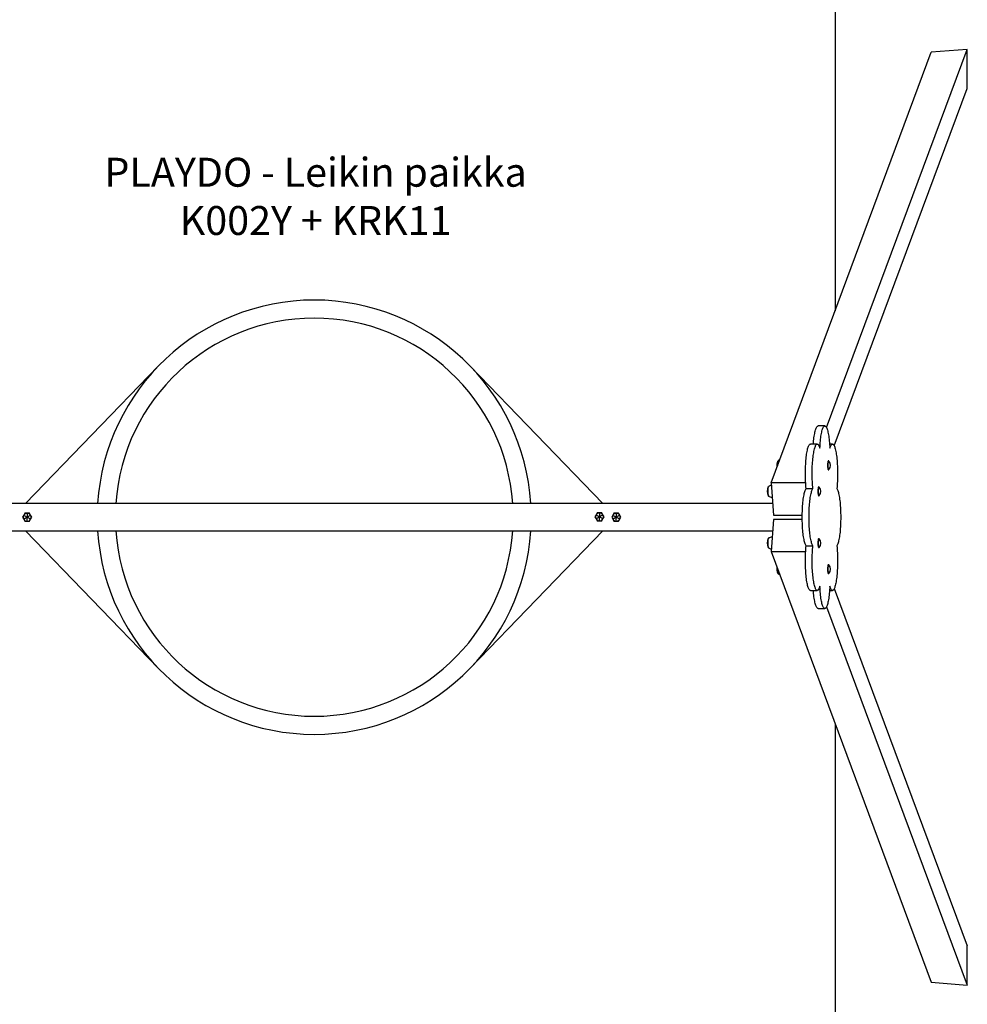
# Model space of a CAD drawing. Units: millimetres. Extents: x 10592 to 14574, y 9952 to 18149.
# Drawn here: x 11954 to 14574, y 12546 to 15267 of the extents above; entities that cross this region are included whole.
import ezdxf
from ezdxf.enums import TextEntityAlignment as Align

# ---------------------------------------------------------------- set-up
doc = ezdxf.new("R2010")
doc.units = ezdxf.units.MM
doc.layers.add('Default', color=7, linetype='Continuous')
doc.styles.add('SEACAD_Solid_Edge_ANSI', font='seans.ttf')
doc.dimstyles.new('ANSI_(mm)', dxfattribs={"dimtxt": 95.25, "dimasz": 95.25, "dimexe": 47.625, "dimexo": 47.625, "dimgap": 23.8125, "dimtad": 0, "dimtih": 1, "dimtoh": 1, "dimdsep": 46, "dimtxsty": 'SEACAD_Solid_Edge_ANSI', "dimblk1": '_SE_FILLED', "dimblk2": '_SE_FILLED', "dimsah": 1, "dimcen": 47.625, "dimadec": 0, "dimazin": 0, "dimtfac": 0.8, "dimtofl": 0, "dimtmove": 0, "dimatfit": 3, "dimfxl": 1, "dimtolj": 1, "dimarcsym": 0})

# ---------------------------------------------------------------- blocks, each defined once
blk = doc.blocks.new('DMBLK1')
at = {"layer": 'Default', "linetype": 'Continuous'}
for points in [[(10724.1, 17737.2), (10755.9, 17737.2), (10740, 17832.5)], [(10724.1, 10047.7), (10740, 9952.5), (10755.9, 10047.7)]]:
    blk.add_hatch(color=7, dxfattribs=at).paths.add_polyline_path(points)
at = {"layer": 'Default', "color": 7, "linetype": 'Continuous'}
for p, q in [((11280.7, 17832.5), (10692.4, 17832.5)), ((10740, 17832.5), (10740, 13973.4)), ((10740, 13811.5), (10740, 9952.5)), ((12720.7, 9952.5), (10692.4, 9952.5))]:
    blk.add_line(p, q, dxfattribs=at)
at = {"layer": 'Default', "color": 7, "linetype": 'Continuous', "style": 'SEACAD_Solid_Edge_ANSI'}
blk.add_text('7880', height=95.25, dxfattribs=at).set_placement((10591.6, 13940.1), align=Align.TOP_LEFT)
blk = doc.blocks.new('_SE_FILLED')
at = {"color": 0}
blk.add_line((0, 0), (-1, 0), dxfattribs=at)
blk.add_solid([(0, 0), (-1, -0.1665), (-1, 0.1665), (0, 0)], dxfattribs=at)
blk = doc.blocks.new('SE5')
at = {"layer": 'Default', "color": 7, "linetype": 'Continuous'}
for p, q in [((2880, 7880), (2880, 4510.6)), ((2880, 3369.5), (2880, 0))]:
    blk.add_line(p, q, dxfattribs=at)
blk = doc.blocks.new('SE4')
at = {"layer": 'Default', "color": 7}
blk.add_blockref('SE5', (0, 0), dxfattribs=at)
blk = doc.blocks.new('SE13')
at = {"layer": 'Default', "color": 7, "linetype": 'Continuous'}
for p, q in [((14184.6, 14140.2), (14573.8, 15185.3)), ((14573.8, 15185.3), (14474.2, 15177.2)), ((14573.8, 15077.1), (14573.8, 15185.3)), ((14031.1, 13987.2), (14474.2, 15177.2)), ((14205.9, 14089.4), (14573.8, 15077.1)), ((11970.1, 13930.5), (12337.1, 14309.7)), ((13566.5, 13930.5), (13199.4, 14309.7)), ((14151.1, 14120.3), (14151.8, 14124)), ((14151.8, 14124), (14152.5, 14127.5)), ((14152.5, 14127.5), (14153.3, 14130.6)), ((14153.3, 14130.6), (14154.1, 14133.5)), ((14154.1, 14133.5), (14154.9, 14136.1)), ((14154.9, 14136.1), (14155.8, 14138.3)), ((14155.8, 14138.3), (14156.6, 14140.2)), ((14156.6, 14140.2), (14157.5, 14141.8)), ((14157.5, 14141.8), (14158.4, 14143)), ((14158.4, 14143), (14159.4, 14143.9)), ((14159.4, 14143.9), (14160.3, 14144.5)), ((14160.3, 14144.5), (14161.2, 14144.6)), ((14179.9, 14144.6), (14161.2, 14144.6)), ((14169.9, 14120.3), (14170.5, 14124)), ((14170.5, 14124), (14171.3, 14127.5)), ((14171.3, 14127.5), (14172, 14130.6)), ((14172, 14130.6), (14172.8, 14133.5)), ((14172.8, 14133.5), (14173.6, 14136.1)), ((14173.6, 14136.1), (14174.5, 14138.3)), ((14174.5, 14138.3), (14175.4, 14140.2)), ((14175.4, 14140.2), (14176.2, 14141.8)), ((14176.2, 14141.8), (14177.2, 14143)), ((14177.2, 14143), (14178.1, 14143.9)), ((14178.1, 14143.9), (14179, 14144.5)), ((14179, 14144.5), (14179.9, 14144.6)), ((14179.9, 14144.6), (14180.9, 14144.5)), ((14180.9, 14144.5), (14181.8, 14143.9)), ((14181.8, 14143.9), (14182.7, 14143)), ((14182.7, 14143), (14183.6, 14141.8)), ((14183.6, 14141.8), (14184.5, 14140.2)), ((14184.5, 14140.2), (14185.4, 14138.3)), ((14185.4, 14138.3), (14186.3, 14136.1)), ((14186.3, 14136.1), (14187.1, 14133.5)), ((14187.1, 14133.5), (14187.9, 14130.6)), ((14187.9, 14130.6), (14188.6, 14127.5)), ((14188.6, 14127.5), (14189.4, 14124)), ((14189.4, 14124), (14190, 14120.3)), ((14137.6, 14093.2), (14138.5, 14094)), ((14138.5, 14094), (14139.5, 14094.5)), ((14139.5, 14094.5), (14140.3, 14094.7)), ((14159, 14094.7), (14140.3, 14094.7)), ((14148.2, 14094.7), (14148.5, 14098.4)), ((14148.5, 14098.4), (14148.9, 14103.2)), ((14148.9, 14103.2), (14149.4, 14107.8)), ((14149.4, 14107.8), (14149.9, 14112.2)), ((14149.9, 14112.2), (14150.5, 14116.4)), ((14150.5, 14116.4), (14151.1, 14120.3)), ((14156.3, 14093.2), (14157.2, 14094)), ((14157.2, 14094), (14158.2, 14094.5)), ((14158.2, 14094.5), (14159.1, 14094.7)), ((14159.1, 14094.7), (14160, 14094.4)), ((14160, 14094.4), (14161, 14093.9)), ((14161, 14093.9), (14161.9, 14092.9)), ((14166.8, 14093.4), (14167.2, 14098.4)), ((14167.2, 14098.4), (14167.6, 14103.2)), ((14167.6, 14103.2), (14168.1, 14107.8)), ((14168.1, 14107.8), (14168.6, 14112.2)), ((14168.6, 14112.2), (14169.2, 14116.4)), ((14169.2, 14116.4), (14169.9, 14120.3)), ((14190, 14120.3), (14190.7, 14116.4)), ((14190.7, 14116.4), (14191.3, 14112.2)), ((14191.3, 14112.2), (14191.8, 14107.8)), ((14191.8, 14107.8), (14192.3, 14103.2)), ((14192.3, 14103.2), (14192.7, 14098.4)), ((14192.7, 14098.4), (14193.1, 14093.4)), ((14200.9, 14094.7), (14193, 14094.7)), ((14198, 14092.9), (14198.9, 14093.9)), ((14198.9, 14093.9), (14199.9, 14094.4)), ((14199.9, 14094.4), (14200.8, 14094.7)), ((14200.8, 14094.7), (14201.7, 14094.5)), ((14201.7, 14094.5), (14202.7, 14094)), ((14202.7, 14094), (14203.6, 14093.2)), ((14129, 14062.7), (14129.6, 14066.8)), ((14129.6, 14066.8), (14130.3, 14070.8)), ((14130.3, 14070.8), (14131, 14074.5)), ((14131, 14074.5), (14131.7, 14077.9)), ((14131.7, 14077.9), (14132.4, 14081)), ((14132.4, 14081), (14133.2, 14083.8)), ((14133.2, 14083.8), (14134.1, 14086.4)), ((14134.1, 14086.4), (14134.9, 14088.6)), ((14134.9, 14088.6), (14135.8, 14090.4)), ((14135.8, 14090.4), (14136.7, 14092)), ((14136.7, 14092), (14137.6, 14093.2)), ((14147.7, 14062.7), (14148.3, 14066.8)), ((14148.3, 14066.8), (14149, 14070.8)), ((14149, 14070.8), (14149.7, 14074.5)), ((14149.7, 14074.5), (14150.4, 14077.9)), ((14150.4, 14077.9), (14151.1, 14081)), ((14151.1, 14081), (14151.9, 14083.8)), ((14151.9, 14083.8), (14152.8, 14086.4)), ((14152.8, 14086.4), (14153.6, 14088.6)), ((14153.6, 14088.6), (14154.5, 14090.4)), ((14154.5, 14090.4), (14155.4, 14092)), ((14155.4, 14092), (14156.3, 14093.2)), ((14161.9, 14092.9), (14162.8, 14091.7)), ((14162.8, 14091.7), (14163.7, 14090)), ((14163.7, 14090), (14164.6, 14088.1)), ((14164.6, 14088.1), (14165.4, 14085.8)), ((14165.4, 14085.8), (14166.2, 14083.2)), ((14166.2, 14083.2), (14166.5, 14088.4)), ((14166.5, 14088.4), (14166.8, 14093.4)), ((14193.1, 14093.4), (14193.4, 14088.4)), ((14193.4, 14088.4), (14193.7, 14083.2)), ((14193.7, 14083.2), (14194.5, 14085.8)), ((14194.5, 14085.8), (14195.3, 14088.1)), ((14195.3, 14088.1), (14196.2, 14090)), ((14196.2, 14090), (14197.1, 14091.7)), ((14197.1, 14091.7), (14198, 14092.9)), ((14203.6, 14093.2), (14204.5, 14092)), ((14204.5, 14092), (14205.4, 14090.4)), ((14205.4, 14090.4), (14206.3, 14088.6)), ((14206.3, 14088.6), (14207.1, 14086.4)), ((14207.1, 14086.4), (14207.9, 14083.8)), ((14207.9, 14083.8), (14208.7, 14081)), ((14208.7, 14081), (14209.5, 14077.9)), ((14209.5, 14077.9), (14210.2, 14074.5)), ((14210.2, 14074.5), (14210.9, 14070.8)), ((14210.9, 14070.8), (14211.5, 14066.8)), ((14211.5, 14066.8), (14212.1, 14062.7)), ((14048.9, 14039.3), (14048.8, 14037.2)), ((14049, 14041.4), (14048.9, 14039.3)), ((14048.9, 14038.9), (14049, 14040.9)), ((14049.2, 14043.3), (14049, 14041.4)), ((14049, 14040.9), (14049.2, 14042.8)), ((14049.5, 14044.9), (14049.2, 14043.3)), ((14049.2, 14042.8), (14049.4, 14044.5)), ((14049.4, 14044.5), (14049.7, 14046)), ((14049.7, 14046.4), (14049.5, 14044.9)), ((14050.1, 14047.5), (14049.7, 14046.4)), ((14049.7, 14046), (14050, 14047.2)), ((14050, 14047.2), (14050.4, 14048.1)), ((14050.4, 14048.4), (14050.1, 14047.5)), ((14050.8, 14048.9), (14050.4, 14048.4)), ((14050.4, 14048.1), (14050.7, 14048.6)), ((14050.7, 14048.6), (14050.9, 14048.7)), ((14126.9, 14039), (14127.2, 14044)), ((14127.2, 14044), (14127.6, 14049)), ((14127.6, 14049), (14128, 14053.7)), ((14128, 14053.7), (14128.5, 14058.3)), ((14128.5, 14058.3), (14129, 14062.7)), ((14145.6, 14039), (14145.9, 14044)), ((14145.9, 14044), (14146.3, 14049)), ((14146.3, 14049), (14146.7, 14053.7)), ((14146.7, 14053.7), (14147.2, 14058.3)), ((14147.2, 14058.3), (14147.7, 14062.7)), ((14187.6, 14040.6), (14187.5, 14038.6)), ((14187.7, 14042.4), (14187.6, 14040.6)), ((14188, 14044.1), (14187.7, 14042.4)), ((14188.2, 14045.5), (14188, 14044.1)), ((14188.6, 14046.6), (14188.2, 14045.5)), ((14188.6, 14040.6), (14188.4, 14038.6)), ((14188.9, 14047.3), (14188.6, 14046.6)), ((14188.7, 14042.4), (14188.6, 14040.6)), ((14189, 14044.1), (14188.7, 14042.4)), ((14189.2, 14047.7), (14188.9, 14047.3)), ((14189.2, 14045.5), (14189, 14044.1)), ((14189.5, 14047.8), (14189.2, 14047.7)), ((14189.5, 14046.6), (14189.2, 14045.5)), ((14190.5, 14047.8), (14189.5, 14047.8)), ((14189.9, 14047.3), (14189.5, 14046.6)), ((14190.2, 14047.7), (14189.9, 14047.3)), ((14190.6, 14047.8), (14190.2, 14047.7)), ((14190.8, 14047.6), (14190.6, 14047.8)), ((14212.1, 14062.7), (14212.7, 14058.3)), ((14212.7, 14058.3), (14213.2, 14053.7)), ((14213.2, 14053.7), (14213.6, 14049)), ((14213.6, 14049), (14214, 14044)), ((14214, 14044), (14214.3, 14039)), ((14048.8, 14037.2), (14048.8, 14035)), ((14048.8, 14035), (14048.8, 14034.8)), ((14048.9, 14036.8), (14048.9, 14038.9)), ((14048.9, 14034.9), (14048.9, 14036.8)), ((14126.1, 14017.9), (14126.2, 14023.3)), ((14126.1, 14012.5), (14126.1, 14017.9)), ((14126.2, 14007.1), (14126.1, 14012.5)), ((14126.2, 14023.3), (14126.4, 14028.6)), ((14126.4, 14028.6), (14126.6, 14033.8)), ((14126.6, 14033.8), (14126.9, 14039)), ((14144.8, 14012.5), (14144.9, 14017.9)), ((14144.9, 14007.1), (14144.8, 14012.5)), ((14144.9, 14023.3), (14145.1, 14028.6)), ((14144.9, 14017.9), (14144.9, 14023.3)), ((14145.1, 14028.6), (14145.3, 14033.8)), ((14145.3, 14033.8), (14145.6, 14039)), ((14187.5, 14038.6), (14187.4, 14036.6)), ((14187.4, 14036.6), (14187.4, 14034.5)), ((14187.4, 14034.5), (14187.5, 14032.4)), ((14187.5, 14032.4), (14187.6, 14030.5)), ((14187.6, 14030.5), (14187.8, 14028.7)), ((14187.8, 14028.7), (14188, 14027.1)), ((14188, 14027.1), (14188.3, 14025.8)), ((14188.3, 14025.8), (14188.6, 14024.8)), ((14188.4, 14038.6), (14188.4, 14036.6)), ((14188.4, 14036.6), (14188.4, 14034.5)), ((14188.4, 14034.5), (14188.5, 14032.4)), ((14188.5, 14032.4), (14188.6, 14030.5)), ((14188.6, 14030.5), (14188.8, 14028.7)), ((14188.6, 14024.8), (14189, 14024.1)), ((14188.8, 14028.7), (14189, 14027.1)), ((14189, 14027.1), (14189.3, 14025.8)), ((14189, 14024.1), (14189.3, 14023.8)), ((14189.3, 14025.8), (14189.6, 14024.8)), ((14189.3, 14023.8), (14189.5, 14023.8)), ((14189.5, 14023.8), (14190.5, 14023.8)), ((14189.6, 14024.8), (14190, 14024.1)), ((14190, 14024.1), (14190.3, 14023.8)), ((14190.3, 14023.8), (14190.7, 14023.9)), ((14190.7, 14023.9), (14190.8, 14024)), ((14214.3, 14039), (14214.6, 14033.8)), ((14214.6, 14033.8), (14214.8, 14028.6)), ((14214.8, 14028.6), (14214.9, 14023.3)), ((14214.9, 14023.3), (14215, 14017.9)), ((14215, 14017.9), (14215.1, 14012.5)), ((14215.1, 14012.5), (14215, 14007.1)), ((14126.9, 13987.2), (14031.1, 13987.2)), ((14031.1, 13987.2), (14038.3, 13898.4)), ((14126.3, 14001.8), (14126.2, 14007.1)), ((14126.4, 13996.5), (14126.3, 14001.8)), ((14126.6, 13991.2), (14126.4, 13996.5)), ((14126.9, 13986.1), (14126.6, 13991.2)), ((14127.3, 13981.1), (14126.9, 13986.1)), ((14145, 14001.8), (14144.9, 14007.1)), ((14145.1, 13996.5), (14145, 14001.8)), ((14145.4, 13991.2), (14145.1, 13996.5)), ((14145.6, 13986.1), (14145.4, 13991.2)), ((14146, 13981.1), (14145.6, 13986.1)), ((14214.3, 13986.1), (14213.9, 13981.1)), ((14214.5, 13991.2), (14214.3, 13986.1)), ((14214.8, 13996.5), (14214.5, 13991.2)), ((14214.9, 14001.8), (14214.8, 13996.5)), ((14215, 14007.1), (14214.9, 14001.8)), ((14022.3, 13969.5), (14022.1, 13967.5)), ((14022.1, 13967.5), (14022.1, 13965.3)), ((14022.1, 13964.9), (14022.2, 13967)), ((14022.1, 13965.3), (14022.1, 13963.1)), ((14022.1, 13962.8), (14022.1, 13964.9)), ((14022.1, 13963.1), (14022.1, 13961)), ((14022.2, 13960.6), (14022.1, 13962.8)), ((14022.1, 13961), (14022.2, 13958.9)), ((14022.2, 13967), (14022.3, 13969.1)), ((14022.3, 13958.6), (14022.2, 13960.6)), ((14022.2, 13958.9), (14022.4, 13957)), ((14022.5, 13971.4), (14022.3, 13969.5)), ((14022.3, 13969.1), (14022.5, 13971)), ((14022.5, 13956.7), (14022.3, 13958.6)), ((14022.7, 13973.1), (14022.5, 13971.4)), ((14022.5, 13971), (14022.7, 13972.7)), ((14023, 13974.5), (14022.7, 13973.1)), ((14022.7, 13972.7), (14023, 13974.1)), ((14023.3, 13975.7), (14023, 13974.5)), ((14023, 13974.1), (14023.3, 13975.3)), ((14023.7, 13976.5), (14023.3, 13975.7)), ((14023.3, 13975.3), (14023.6, 13976.2)), ((14023.6, 13976.2), (14024, 13976.8)), ((14024, 13977), (14023.7, 13976.5)), ((14024, 13976.8), (14024.1, 13976.9)), ((14122.4, 13954.2), (14123.1, 13957.6)), ((14123.1, 13957.6), (14123.8, 13960.7)), ((14123.8, 13960.7), (14124.6, 13963.5)), ((14124.6, 13963.5), (14125.5, 13966)), ((14125.5, 13966), (14126.3, 13968.1)), ((14126.3, 13968.1), (14127.2, 13970)), ((14127.2, 13970), (14128.1, 13971.5)), ((14127.7, 13976.2), (14127.3, 13981.1)), ((14128.1, 13971.5), (14127.7, 13976.2)), ((14128.1, 13971.5), (14146.8, 13971.5)), ((14141.1, 13954.2), (14141.8, 13957.6)), ((14141.8, 13957.6), (14142.6, 13960.7)), ((14142.6, 13960.7), (14143.4, 13963.5)), ((14143.4, 13963.5), (14144.2, 13966)), ((14144.2, 13966), (14145, 13968.1)), ((14145, 13968.1), (14145.9, 13970)), ((14145.9, 13970), (14146.8, 13971.5)), ((14146.4, 13976.2), (14146, 13981.1)), ((14146.8, 13971.5), (14146.4, 13976.2)), ((14160.7, 13966.8), (14160.6, 13964.7)), ((14160.6, 13964.7), (14160.7, 13962.6)), ((14160.8, 13968.8), (14160.7, 13966.8)), ((14160.7, 13962.6), (14160.7, 13960.6)), ((14160.7, 13960.6), (14160.9, 13958.6)), ((14161, 13970.6), (14160.8, 13968.8)), ((14160.9, 13958.6), (14161, 13956.8)), ((14161.2, 13972.2), (14161, 13970.6)), ((14161.5, 13973.6), (14161.2, 13972.2)), ((14161.8, 13974.7), (14161.5, 13973.6)), ((14161.7, 13966.8), (14161.6, 13964.7)), ((14161.6, 13964.7), (14161.6, 13962.6)), ((14161.6, 13962.6), (14161.7, 13960.6)), ((14161.8, 13968.8), (14161.7, 13966.8)), ((14161.7, 13960.6), (14161.8, 13958.6)), ((14162.1, 13975.5), (14161.8, 13974.7)), ((14162, 13970.6), (14161.8, 13968.8)), ((14161.8, 13958.6), (14162, 13956.8)), ((14162.2, 13972.2), (14162, 13970.6)), ((14162.5, 13975.9), (14162.1, 13975.5)), ((14162.5, 13973.6), (14162.2, 13972.2)), ((14162.7, 13976), (14162.5, 13975.9)), ((14162.8, 13974.7), (14162.5, 13973.6)), ((14163.7, 13976), (14162.7, 13976)), ((14163.1, 13975.5), (14162.8, 13974.7)), ((14163.5, 13975.9), (14163.1, 13975.5)), ((14163.8, 13975.9), (14163.5, 13975.9)), ((14164.1, 13975.8), (14163.8, 13975.9)), ((14213.5, 13976.2), (14213.1, 13971.5)), ((14213.1, 13971.5), (14214, 13970)), ((14213.9, 13981.1), (14213.5, 13976.2)), ((14214, 13970), (14214.8, 13968.1)), ((14214.8, 13968.1), (14215.7, 13966)), ((14215.7, 13966), (14216.5, 13963.5)), ((14216.5, 13963.5), (14217.3, 13960.7)), ((14217.3, 13960.7), (14218.1, 13957.6)), ((14218.1, 13957.6), (14218.8, 13954.2)), ((14035.7, 13930.5), (11500.9, 13930.5)), ((14022.4, 13957), (14022.6, 13955.2)), ((14022.6, 13955.2), (14022.9, 13953.7)), ((14022.9, 13953.7), (14023.2, 13952.5)), ((14023.2, 13952.5), (14023.6, 13951.6)), ((14023.6, 13951.6), (14023.9, 13951)), ((14023.9, 13951), (14024, 13950.9)), ((14118.9, 13928.8), (14119.4, 13933.6)), ((14119.4, 13933.6), (14119.9, 13938.1)), ((14119.9, 13938.1), (14120.4, 13942.5)), ((14120.4, 13942.5), (14121, 13946.6)), ((14121, 13946.6), (14121.7, 13950.5)), ((14121.7, 13950.5), (14122.4, 13954.2)), ((14137.6, 13928.8), (14138.1, 13933.6)), ((14138.1, 13933.6), (14138.6, 13938.1)), ((14138.6, 13938.1), (14139.1, 13942.5)), ((14139.1, 13942.5), (14139.7, 13946.6)), ((14139.7, 13946.6), (14140.4, 13950.5)), ((14140.4, 13950.5), (14141.1, 13954.2)), ((14161, 13956.8), (14161.3, 13955.3)), ((14161.3, 13955.3), (14161.6, 13954)), ((14161.6, 13954), (14161.9, 13953)), ((14161.9, 13953), (14162.2, 13952.3)), ((14162, 13956.8), (14162.3, 13955.3)), ((14162.2, 13952.3), (14162.6, 13952)), ((14162.3, 13955.3), (14162.6, 13954)), ((14162.6, 13954), (14162.9, 13953)), ((14162.6, 13952), (14162.7, 13952)), ((14162.7, 13952), (14163.7, 13952)), ((14162.9, 13953), (14163.2, 13952.3)), ((14163.2, 13952.3), (14163.6, 13952)), ((14163.6, 13952), (14163.9, 13952)), ((14163.9, 13952), (14164.1, 13952.1)), ((14218.8, 13954.2), (14219.5, 13950.5)), ((14219.5, 13950.5), (14220.2, 13946.6)), ((14220.2, 13946.6), (14220.8, 13942.5)), ((14220.8, 13942.5), (14221.3, 13938.1)), ((14221.3, 13938.1), (14221.8, 13933.6)), ((14221.8, 13933.6), (14222.2, 13928.8)), ((11968.4, 13903.3), (11965.2, 13897.8)), ((11974.7, 13903.3), (11968.4, 13903.3)), ((11974.7, 13903.3), (11974.7, 13892.3)), ((11981.1, 13903.3), (11974.7, 13903.3)), ((11984.2, 13897.8), (11981.1, 13903.3)), ((13550.5, 13904.4), (13547.3, 13898.9)), ((13556.9, 13904.4), (13550.5, 13904.4)), ((13556.9, 13904.4), (13556.9, 13893.4)), ((13563.2, 13904.4), (13556.9, 13904.4)), ((13566.4, 13898.9), (13563.2, 13904.4)), ((13596.9, 13903.5), (13593.8, 13898)), ((13603.3, 13903.5), (13596.9, 13903.5)), ((13603.3, 13903.5), (13603.3, 13892.5)), ((13609.6, 13903.5), (13603.3, 13903.5)), ((13612.8, 13898), (13609.6, 13903.5)), ((14117.5, 13897.8), (14117.6, 13903.2)), ((14117.6, 13903.2), (14117.7, 13908.5)), ((14117.7, 13908.5), (14117.9, 13913.8)), ((14117.9, 13913.8), (14118.2, 13918.9)), ((14118.2, 13918.9), (14118.5, 13923.9)), ((14118.5, 13923.9), (14118.9, 13928.8)), ((14136.2, 13897.8), (14136.3, 13903.2)), ((14136.3, 13903.2), (14136.4, 13908.5)), ((14136.4, 13908.5), (14136.6, 13913.8)), ((14136.6, 13913.8), (14136.9, 13918.9)), ((14136.9, 13918.9), (14137.3, 13923.9)), ((14137.3, 13923.9), (14137.6, 13928.8)), ((14222.2, 13928.8), (14222.6, 13923.9)), ((14222.6, 13923.9), (14223, 13918.9)), ((14223, 13918.9), (14223.2, 13913.8)), ((14223.2, 13913.8), (14223.5, 13908.5)), ((14223.5, 13908.5), (14223.6, 13903.2)), ((14223.6, 13903.2), (14223.7, 13897.8)), ((11965.2, 13897.8), (11962, 13892.3)), ((11962, 13892.3), (11965.2, 13886.8)), ((11965.2, 13897.8), (11965.5, 13897.6)), ((11965.4, 13886.9), (11965.2, 13886.8)), ((11965.2, 13886.8), (11968.4, 13881.3)), ((11966, 13887.3), (11965.4, 13886.9)), ((11965.5, 13897.6), (11966.5, 13897)), ((11967, 13887.9), (11966, 13887.3)), ((11966.5, 13897), (11968.2, 13896.1)), ((11968.9, 13888.9), (11967, 13887.9)), ((11968.2, 13896.1), (11969.9, 13895)), ((11968.4, 13881.3), (11974.7, 13881.3)), ((11971.5, 13890.4), (11968.9, 13888.9)), ((11969.9, 13895), (11972.1, 13893.8)), ((11974.7, 13892.3), (11971.5, 13890.4)), ((11972.1, 13893.8), (11974.7, 13892.3)), ((11977.3, 13893.8), (11974.7, 13892.3)), ((11974.7, 13881.3), (11974.7, 13892.3)), ((11977.3, 13890.8), (11974.7, 13892.3)), ((11974.7, 13881.3), (11981.1, 13881.3)), ((11979.5, 13895), (11977.3, 13893.8)), ((11979.5, 13889.5), (11977.3, 13890.8)), ((11981.3, 13896.1), (11979.5, 13895)), ((11981.3, 13888.5), (11979.5, 13889.5)), ((11981.1, 13881.3), (11984.2, 13886.8)), ((11982.9, 13897), (11981.3, 13896.1)), ((11982.9, 13887.6), (11981.3, 13888.5)), ((11983.9, 13897.6), (11982.9, 13897)), ((11983.9, 13887), (11982.9, 13887.6)), ((11984.2, 13897.8), (11983.9, 13897.6)), ((11984.2, 13886.8), (11983.9, 13887)), ((11987.4, 13892.3), (11984.2, 13897.8)), ((11984.2, 13886.8), (11987.4, 13892.3)), ((13547.3, 13898.9), (13544.2, 13893.4)), ((13544.2, 13893.4), (13547.3, 13887.9)), ((13547.3, 13898.9), (13547.7, 13898.7)), ((13547.5, 13888), (13547.3, 13887.9)), ((13547.3, 13887.9), (13550.5, 13882.4)), ((13548.2, 13888.4), (13547.5, 13888)), ((13547.7, 13898.7), (13548.7, 13898.1)), ((13549.2, 13889), (13548.2, 13888.4)), ((13548.7, 13898.1), (13550.3, 13897.2)), ((13551.1, 13890.1), (13549.2, 13889)), ((13550.3, 13897.2), (13552.1, 13896.2)), ((13550.5, 13882.4), (13556.9, 13882.4)), ((13553.6, 13891.5), (13551.1, 13890.1)), ((13552.1, 13896.2), (13554.3, 13894.9)), ((13556.9, 13893.4), (13553.6, 13891.5)), ((13554.3, 13894.9), (13556.9, 13893.4)), ((13559.5, 13894.9), (13556.9, 13893.4)), ((13556.9, 13882.4), (13556.9, 13893.4)), ((13559.5, 13891.9), (13556.9, 13893.4)), ((13556.9, 13882.4), (13563.2, 13882.4)), ((13561.6, 13896.2), (13559.5, 13894.9)), ((13561.6, 13890.7), (13559.5, 13891.9)), ((13563.4, 13897.2), (13561.6, 13896.2)), ((13563.4, 13889.6), (13561.6, 13890.7)), ((13563.2, 13882.4), (13566.4, 13887.9)), ((13565.1, 13898.1), (13563.4, 13897.2)), ((13565.1, 13888.7), (13563.4, 13889.6)), ((13566.1, 13898.7), (13565.1, 13898.1)), ((13566.1, 13888.1), (13565.1, 13888.7)), ((13566.4, 13898.9), (13566.1, 13898.7)), ((13566.4, 13887.9), (13566.1, 13888.1)), ((13569.6, 13893.4), (13566.4, 13898.9)), ((13566.4, 13887.9), (13569.6, 13893.4)), ((13593.8, 13898), (13590.6, 13892.5)), ((13590.6, 13892.5), (13593.8, 13887)), ((13593.8, 13898), (13594.1, 13897.8)), ((13594, 13887.1), (13593.8, 13887)), ((13593.8, 13887), (13596.9, 13881.5)), ((13594.6, 13887.4), (13594, 13887.1)), ((13594.1, 13897.8), (13595.1, 13897.2)), ((13595.6, 13888), (13594.6, 13887.4)), ((13595.1, 13897.2), (13596.7, 13896.2)), ((13597.5, 13889.1), (13595.6, 13888)), ((13596.7, 13896.2), (13598.5, 13895.2)), ((13596.9, 13881.5), (13603.3, 13881.5)), ((13600.1, 13890.6), (13597.5, 13889.1)), ((13598.5, 13895.2), (13600.7, 13894)), ((13603.3, 13892.5), (13600.1, 13890.6)), ((13600.7, 13894), (13603.3, 13892.5)), ((13605.9, 13894), (13603.3, 13892.5)), ((13603.3, 13881.5), (13603.3, 13892.5)), ((13605.9, 13891), (13603.3, 13892.5)), ((13603.3, 13881.5), (13609.6, 13881.5)), ((13608.1, 13895.2), (13605.9, 13894)), ((13608.1, 13889.7), (13605.9, 13891)), ((13609.8, 13896.2), (13608.1, 13895.2)), ((13609.8, 13888.7), (13608.1, 13889.7)), ((13609.6, 13881.5), (13612.8, 13887)), ((13611.5, 13897.2), (13609.8, 13896.2)), ((13611.5, 13887.7), (13609.8, 13888.7)), ((13612.5, 13897.8), (13611.5, 13897.2)), ((13612.5, 13887.2), (13611.5, 13887.7)), ((13612.8, 13898), (13612.5, 13897.8)), ((13612.8, 13887), (13612.5, 13887.2)), ((13616, 13892.5), (13612.8, 13898)), ((13612.8, 13887), (13616, 13892.5)), ((14038.3, 13886.5), (14031.1, 13797.7)), ((14038.3, 13898.4), (14117.5, 13898.4)), ((14117.5, 13886.5), (14038.3, 13886.5)), ((14117.4, 13892.5), (14117.5, 13897.8)), ((14117.5, 13887.1), (14117.4, 13892.5)), ((14117.6, 13881.7), (14117.5, 13887.1)), ((14117.7, 13876.4), (14117.6, 13881.7)), ((14117.9, 13871.2), (14117.7, 13876.4)), ((14136.2, 13892.5), (14136.2, 13897.8)), ((14136.2, 13887.1), (14136.2, 13892.5)), ((14136.3, 13881.7), (14136.2, 13887.1)), ((14136.4, 13876.4), (14136.3, 13881.7)), ((14136.6, 13871.2), (14136.4, 13876.4)), ((14223.5, 13876.4), (14223.2, 13871.2)), ((14223.6, 13881.7), (14223.5, 13876.4)), ((14223.7, 13887.1), (14223.6, 13881.7)), ((14223.7, 13897.8), (14223.7, 13892.5)), ((14223.7, 13892.5), (14223.7, 13887.1)), ((11500.9, 13854.5), (14035.7, 13854.5)), ((11970.1, 13854.5), (12337.1, 13475.2)), ((13566.5, 13854.5), (13199.4, 13475.2)), ((14118.2, 13866), (14117.9, 13871.2)), ((14118.5, 13861), (14118.2, 13866)), ((14118.9, 13856.1), (14118.5, 13861)), ((14119.4, 13851.3), (14118.9, 13856.1)), ((14119.9, 13846.8), (14119.4, 13851.3)), ((14136.9, 13866), (14136.6, 13871.2)), ((14137.3, 13861), (14136.9, 13866)), ((14137.6, 13856.1), (14137.3, 13861)), ((14138.1, 13851.3), (14137.6, 13856.1)), ((14138.6, 13846.8), (14138.1, 13851.3)), ((14221.8, 13851.3), (14221.3, 13846.8)), ((14222.2, 13856.1), (14221.8, 13851.3)), ((14222.6, 13861), (14222.2, 13856.1)), ((14223, 13866), (14222.6, 13861)), ((14223.2, 13871.2), (14223, 13866)), ((14022.3, 13826.5), (14022.1, 13824.5)), ((14022.1, 13824.5), (14022.1, 13822.3)), ((14022.1, 13821.9), (14022.2, 13824)), ((14022.1, 13822.3), (14022.1, 13820.1)), ((14022.1, 13819.8), (14022.1, 13821.9)), ((14022.2, 13824), (14022.3, 13826.1)), ((14022.5, 13828.4), (14022.3, 13826.5)), ((14022.3, 13826.1), (14022.5, 13828)), ((14022.7, 13830.1), (14022.5, 13828.4)), ((14022.5, 13828), (14022.7, 13829.7)), ((14023, 13831.5), (14022.7, 13830.1)), ((14022.7, 13829.7), (14023, 13831.1)), ((14023.3, 13832.7), (14023, 13831.5)), ((14023, 13831.1), (14023.3, 13832.3)), ((14023.7, 13833.5), (14023.3, 13832.7)), ((14023.3, 13832.3), (14023.6, 13833.2)), ((14023.6, 13833.2), (14024, 13833.8)), ((14024, 13834), (14023.7, 13833.5)), ((14024.3, 13834.2), (14024, 13834)), ((14024, 13833.8), (14024.1, 13833.9)), ((14025.5, 13835.1), (14024.3, 13834.2)), ((14027.1, 13835.9), (14025.5, 13835.1)), ((14029.1, 13836.6), (14027.1, 13835.9)), ((14031.5, 13837.2), (14029.1, 13836.6)), ((14034.3, 13837.6), (14031.5, 13837.2)), ((14034.3, 13837.6), (14034.3, 13837.6)), ((14120.4, 13842.4), (14119.9, 13846.8)), ((14121, 13838.3), (14120.4, 13842.4)), ((14121.7, 13834.4), (14121, 13838.3)), ((14122.4, 13830.7), (14121.7, 13834.4)), ((14123.1, 13827.3), (14122.4, 13830.7)), ((14123.8, 13824.2), (14123.1, 13827.3)), ((14124.6, 13821.4), (14123.8, 13824.2)), ((14139.1, 13842.4), (14138.6, 13846.8)), ((14139.7, 13838.3), (14139.1, 13842.4)), ((14140.4, 13834.4), (14139.7, 13838.3)), ((14141.1, 13830.7), (14140.4, 13834.4)), ((14141.8, 13827.3), (14141.1, 13830.7)), ((14142.6, 13824.2), (14141.8, 13827.3)), ((14143.4, 13821.4), (14142.6, 13824.2)), ((14160.7, 13823.8), (14160.6, 13821.7)), ((14160.6, 13821.7), (14160.7, 13819.6)), ((14160.8, 13825.8), (14160.7, 13823.8)), ((14161, 13827.6), (14160.8, 13825.8)), ((14161.2, 13829.2), (14161, 13827.6)), ((14161.5, 13830.6), (14161.2, 13829.2)), ((14161.8, 13831.7), (14161.5, 13830.6)), ((14161.7, 13823.8), (14161.6, 13821.7)), ((14161.6, 13821.7), (14161.6, 13819.6)), ((14161.8, 13825.8), (14161.7, 13823.8)), ((14162.1, 13832.5), (14161.8, 13831.7)), ((14162, 13827.6), (14161.8, 13825.8)), ((14162.2, 13829.2), (14162, 13827.6)), ((14162.5, 13832.9), (14162.1, 13832.5)), ((14162.5, 13830.6), (14162.2, 13829.2)), ((14162.7, 13833), (14162.5, 13832.9)), ((14162.8, 13831.7), (14162.5, 13830.6)), ((14163.7, 13833), (14162.7, 13833)), ((14163.1, 13832.5), (14162.8, 13831.7)), ((14163.5, 13832.9), (14163.1, 13832.5)), ((14163.8, 13832.9), (14163.5, 13832.9)), ((14164.1, 13832.8), (14163.8, 13832.9)), ((14217.3, 13824.2), (14216.5, 13821.4)), ((14218.1, 13827.3), (14217.3, 13824.2)), ((14218.8, 13830.7), (14218.1, 13827.3)), ((14219.5, 13834.4), (14218.8, 13830.7)), ((14220.2, 13838.3), (14219.5, 13834.4)), ((14220.8, 13842.4), (14220.2, 13838.3)), ((14221.3, 13846.8), (14220.8, 13842.4)), ((14022.1, 13820.1), (14022.1, 13818)), ((14022.2, 13817.6), (14022.1, 13819.8)), ((14022.1, 13818), (14022.2, 13815.9)), ((14022.3, 13815.6), (14022.2, 13817.6)), ((14022.2, 13815.9), (14022.4, 13814)), ((14022.5, 13813.7), (14022.3, 13815.6)), ((14022.4, 13814), (14022.6, 13812.2)), ((14022.6, 13812.2), (14022.9, 13810.7)), ((14022.9, 13810.7), (14023.2, 13809.5)), ((14023.2, 13809.5), (14023.6, 13808.6)), ((14023.6, 13808.6), (14023.9, 13808)), ((14023.9, 13808), (14024, 13807.9)), ((14031.1, 13797.7), (14126.9, 13797.7)), ((14031.1, 13797.7), (14474.2, 12607.7)), ((14125.5, 13819), (14124.6, 13821.4)), ((14126.3, 13816.8), (14125.5, 13819)), ((14127.2, 13814.9), (14126.3, 13816.8)), ((14126.6, 13793.7), (14126.9, 13798.8)), ((14126.9, 13798.8), (14127.3, 13803.9)), ((14128.1, 13813.4), (14127.2, 13814.9)), ((14127.3, 13803.9), (14127.7, 13808.7)), ((14127.7, 13808.7), (14128.1, 13813.4)), ((14128.1, 13813.4), (14146.8, 13813.4)), ((14144.2, 13819), (14143.4, 13821.4)), ((14145, 13816.8), (14144.2, 13819)), ((14145.9, 13814.9), (14145, 13816.8)), ((14145.4, 13793.7), (14145.6, 13798.8)), ((14145.6, 13798.8), (14146, 13803.9)), ((14146.8, 13813.4), (14145.9, 13814.9)), ((14146, 13803.9), (14146.4, 13808.7)), ((14146.4, 13808.7), (14146.8, 13813.4)), ((14160.7, 13819.6), (14160.7, 13817.6)), ((14160.7, 13817.6), (14160.9, 13815.6)), ((14160.9, 13815.6), (14161, 13813.8)), ((14161, 13813.8), (14161.3, 13812.3)), ((14161.3, 13812.3), (14161.6, 13811)), ((14161.6, 13819.6), (14161.7, 13817.6)), ((14161.6, 13811), (14161.9, 13810)), ((14161.7, 13817.6), (14161.8, 13815.6)), ((14161.8, 13815.6), (14162, 13813.8)), ((14161.9, 13810), (14162.2, 13809.3)), ((14162, 13813.8), (14162.3, 13812.3)), ((14162.2, 13809.3), (14162.6, 13809)), ((14162.3, 13812.3), (14162.6, 13811)), ((14162.6, 13811), (14162.9, 13810)), ((14162.6, 13809), (14162.7, 13809)), ((14162.7, 13809), (14163.7, 13809)), ((14162.9, 13810), (14163.2, 13809.3)), ((14163.2, 13809.3), (14163.6, 13809)), ((14163.6, 13809), (14163.9, 13809)), ((14163.9, 13809), (14164.1, 13809.1)), ((14214, 13814.9), (14213.1, 13813.4)), ((14213.1, 13813.4), (14213.5, 13808.7)), ((14213.5, 13808.7), (14213.9, 13803.9)), ((14213.9, 13803.9), (14214.3, 13798.8)), ((14214.8, 13816.8), (14214, 13814.9)), ((14214.3, 13798.8), (14214.5, 13793.7)), ((14215.7, 13819), (14214.8, 13816.8)), ((14216.5, 13821.4), (14215.7, 13819)), ((14126.1, 13772.4), (14126.2, 13777.8)), ((14126.1, 13767), (14126.1, 13772.4)), ((14126.2, 13777.8), (14126.3, 13783.2)), ((14126.3, 13783.2), (14126.4, 13788.5)), ((14126.4, 13788.5), (14126.6, 13793.7)), ((14144.8, 13772.4), (14144.9, 13777.8)), ((14144.9, 13767), (14144.8, 13772.4)), ((14144.9, 13777.8), (14145, 13783.2)), ((14145, 13783.2), (14145.1, 13788.5)), ((14145.1, 13788.5), (14145.4, 13793.7)), ((14214.5, 13793.7), (14214.8, 13788.5)), ((14214.8, 13788.5), (14214.9, 13783.2)), ((14214.9, 13783.2), (14215, 13777.8)), ((14215, 13777.8), (14215.1, 13772.4)), ((14215.1, 13772.4), (14215, 13767)), ((14048.8, 13750.1), (14048.8, 13748.3)), ((14048.8, 13748.3), (14048.9, 13746.1)), ((14048.9, 13746.1), (14049, 13744.1)), ((14049, 13744.1), (14049.2, 13742.1)), ((14049.2, 13742.1), (14049.4, 13740.4)), ((14049.4, 13740.4), (14049.7, 13738.9)), ((14126.2, 13761.7), (14126.1, 13767)), ((14126.4, 13756.3), (14126.2, 13761.7)), ((14126.6, 13751.1), (14126.4, 13756.3)), ((14126.9, 13745.9), (14126.6, 13751.1)), ((14127.2, 13740.9), (14126.9, 13745.9)), ((14127.6, 13736), (14127.2, 13740.9)), ((14144.9, 13761.7), (14144.9, 13767)), ((14145.1, 13756.3), (14144.9, 13761.7)), ((14145.3, 13751.1), (14145.1, 13756.3)), ((14145.6, 13745.9), (14145.3, 13751.1)), ((14145.9, 13740.9), (14145.6, 13745.9)), ((14146.3, 13736), (14145.9, 13740.9)), ((14187.5, 13751.9), (14187.4, 13749.9)), ((14187.4, 13749.9), (14187.4, 13747.8)), ((14187.4, 13747.8), (14187.5, 13745.7)), ((14187.6, 13753.9), (14187.5, 13751.9)), ((14187.5, 13745.7), (14187.6, 13743.8)), ((14187.7, 13755.8), (14187.6, 13753.9)), ((14187.6, 13743.8), (14187.8, 13742)), ((14188, 13757.4), (14187.7, 13755.8)), ((14187.8, 13742), (14188, 13740.4)), ((14188.2, 13758.8), (14188, 13757.4)), ((14188, 13740.4), (14188.3, 13739.1)), ((14188.6, 13759.9), (14188.2, 13758.8)), ((14188.6, 13753.9), (14188.4, 13751.9)), ((14188.4, 13751.9), (14188.4, 13749.9)), ((14188.4, 13749.9), (14188.4, 13747.8)), ((14188.4, 13747.8), (14188.5, 13745.7)), ((14188.5, 13745.7), (14188.6, 13743.8)), ((14188.9, 13760.6), (14188.6, 13759.9)), ((14188.7, 13755.8), (14188.6, 13753.9)), ((14188.6, 13743.8), (14188.8, 13742)), ((14189, 13757.4), (14188.7, 13755.8)), ((14188.8, 13742), (14189, 13740.4)), ((14189.2, 13761), (14188.9, 13760.6)), ((14189.2, 13758.8), (14189, 13757.4)), ((14189, 13740.4), (14189.3, 13739.1)), ((14189.5, 13761.1), (14189.2, 13761)), ((14189.5, 13759.9), (14189.2, 13758.8)), ((14190.5, 13761.1), (14189.5, 13761.1)), ((14189.9, 13760.6), (14189.5, 13759.9)), ((14190.2, 13761), (14189.9, 13760.6)), ((14190.6, 13761.1), (14190.2, 13761)), ((14190.8, 13760.9), (14190.6, 13761.1)), ((14214, 13740.9), (14213.6, 13736)), ((14214.3, 13745.9), (14214, 13740.9)), ((14214.6, 13751.1), (14214.3, 13745.9)), ((14214.8, 13756.3), (14214.6, 13751.1)), ((14214.9, 13761.7), (14214.8, 13756.3)), ((14215, 13767), (14214.9, 13761.7)), ((14049.7, 13738.9), (14050, 13737.6)), ((14050, 13737.6), (14050.3, 13736.7)), ((14050.3, 13736.7), (14050.7, 13736.1)), ((14050.7, 13736.1), (14050.8, 13736.1)), ((14128, 13731.2), (14127.6, 13736)), ((14128.5, 13726.6), (14128, 13731.2)), ((14129, 13722.2), (14128.5, 13726.6)), ((14129.6, 13718.1), (14129, 13722.2)), ((14130.3, 13714.1), (14129.6, 13718.1)), ((14131, 13710.5), (14130.3, 13714.1)), ((14146.7, 13731.2), (14146.3, 13736)), ((14147.2, 13726.6), (14146.7, 13731.2)), ((14147.7, 13722.2), (14147.2, 13726.6)), ((14148.3, 13718.1), (14147.7, 13722.2)), ((14149, 13714.1), (14148.3, 13718.1)), ((14149.7, 13710.5), (14149, 13714.1)), ((14188.3, 13739.1), (14188.6, 13738.1)), ((14188.6, 13738.1), (14189, 13737.5)), ((14189, 13737.5), (14189.3, 13737.1)), ((14189.3, 13739.1), (14189.6, 13738.1)), ((14189.3, 13737.1), (14189.5, 13737.1)), ((14189.5, 13737.1), (14190.5, 13737.1)), ((14189.6, 13738.1), (14190, 13737.5)), ((14190, 13737.5), (14190.3, 13737.1)), ((14190.3, 13737.1), (14190.7, 13737.2)), ((14190.7, 13737.2), (14190.8, 13737.3)), ((14210.9, 13714.1), (14210.2, 13710.5)), ((14211.5, 13718.1), (14210.9, 13714.1)), ((14212.1, 13722.2), (14211.5, 13718.1)), ((14212.7, 13726.6), (14212.1, 13722.2)), ((14213.2, 13731.2), (14212.7, 13726.6)), ((14213.6, 13736), (14213.2, 13731.2)), ((14131.7, 13707), (14131, 13710.5)), ((14132.4, 13703.9), (14131.7, 13707)), ((14133.2, 13701.1), (14132.4, 13703.9)), ((14134.1, 13698.6), (14133.2, 13701.1)), ((14134.9, 13696.4), (14134.1, 13698.6)), ((14135.8, 13694.5), (14134.9, 13696.4)), ((14136.7, 13692.9), (14135.8, 13694.5)), ((14137.6, 13691.7), (14136.7, 13692.9)), ((14138.5, 13690.9), (14137.6, 13691.7)), ((14139.5, 13690.4), (14138.5, 13690.9)), ((14140.3, 13690.3), (14139.5, 13690.4)), ((14140.3, 13690.3), (14159, 13690.3)), ((14148.5, 13686.5), (14148.2, 13690.3)), ((14148.9, 13681.8), (14148.5, 13686.5)), ((14150.4, 13707), (14149.7, 13710.5)), ((14151.1, 13703.9), (14150.4, 13707)), ((14151.9, 13701.1), (14151.1, 13703.9)), ((14152.8, 13698.6), (14151.9, 13701.1)), ((14153.6, 13696.4), (14152.8, 13698.6)), ((14154.5, 13694.5), (14153.6, 13696.4)), ((14155.4, 13692.9), (14154.5, 13694.5)), ((14156.3, 13691.7), (14155.4, 13692.9)), ((14157.2, 13690.9), (14156.3, 13691.7)), ((14158.2, 13690.4), (14157.2, 13690.9)), ((14159.1, 13690.3), (14158.2, 13690.4)), ((14160, 13690.5), (14159.1, 13690.3)), ((14161, 13691.1), (14160, 13690.5)), ((14161.9, 13692), (14161, 13691.1)), ((14162.8, 13693.3), (14161.9, 13692)), ((14163.7, 13694.9), (14162.8, 13693.3)), ((14164.6, 13696.8), (14163.7, 13694.9)), ((14165.4, 13699.1), (14164.6, 13696.8)), ((14166.2, 13701.7), (14165.4, 13699.1)), ((14166.5, 13696.5), (14166.2, 13701.7)), ((14166.8, 13691.5), (14166.5, 13696.5)), ((14167.2, 13686.5), (14166.8, 13691.5)), ((14167.6, 13681.8), (14167.2, 13686.5)), ((14192.7, 13686.5), (14192.3, 13681.8)), ((14193.1, 13691.5), (14192.7, 13686.5)), ((14193, 13690.3), (14200.9, 13690.3)), ((14193.4, 13696.5), (14193.1, 13691.5)), ((14193.7, 13701.7), (14193.4, 13696.5)), ((14194.5, 13699.1), (14193.7, 13701.7)), ((14195.3, 13696.8), (14194.5, 13699.1)), ((14196.2, 13694.9), (14195.3, 13696.8)), ((14197.1, 13693.3), (14196.2, 13694.9)), ((14198, 13692), (14197.1, 13693.3)), ((14198.9, 13691.1), (14198, 13692)), ((14199.9, 13690.5), (14198.9, 13691.1)), ((14200.8, 13690.3), (14199.9, 13690.5)), ((14201.7, 13690.4), (14200.8, 13690.3)), ((14202.7, 13690.9), (14201.7, 13690.4)), ((14203.6, 13691.7), (14202.7, 13690.9)), ((14204.5, 13692.9), (14203.6, 13691.7)), ((14205.4, 13694.5), (14204.5, 13692.9)), ((14206.3, 13696.4), (14205.4, 13694.5)), ((14205.9, 13695.6), (14573.8, 12707.8)), ((14207.1, 13698.6), (14206.3, 13696.4)), ((14207.9, 13701.1), (14207.1, 13698.6)), ((14208.7, 13703.9), (14207.9, 13701.1)), ((14209.5, 13707), (14208.7, 13703.9)), ((14210.2, 13710.5), (14209.5, 13707)), ((14149.4, 13677.2), (14148.9, 13681.8)), ((14149.9, 13672.8), (14149.4, 13677.2)), ((14150.5, 13668.6), (14149.9, 13672.8)), ((14151.1, 13664.6), (14150.5, 13668.6)), ((14151.8, 13660.9), (14151.1, 13664.6)), ((14152.5, 13657.4), (14151.8, 13660.9)), ((14168.1, 13677.2), (14167.6, 13681.8)), ((14168.6, 13672.8), (14168.1, 13677.2)), ((14169.2, 13668.6), (14168.6, 13672.8)), ((14169.9, 13664.6), (14169.2, 13668.6)), ((14170.5, 13660.9), (14169.9, 13664.6)), ((14171.3, 13657.4), (14170.5, 13660.9)), ((14189.4, 13660.9), (14188.6, 13657.4)), ((14190, 13664.6), (14189.4, 13660.9)), ((14190.7, 13668.6), (14190, 13664.6)), ((14191.3, 13672.8), (14190.7, 13668.6)), ((14191.8, 13677.2), (14191.3, 13672.8)), ((14192.3, 13681.8), (14191.8, 13677.2)), ((14153.3, 13654.3), (14152.5, 13657.4)), ((14154.1, 13651.4), (14153.3, 13654.3)), ((14154.9, 13648.8), (14154.1, 13651.4)), ((14155.8, 13646.6), (14154.9, 13648.8)), ((14156.6, 13644.7), (14155.8, 13646.6)), ((14157.5, 13643.1), (14156.6, 13644.7)), ((14158.4, 13641.9), (14157.5, 13643.1)), ((14159.4, 13641), (14158.4, 13641.9)), ((14160.3, 13640.5), (14159.4, 13641)), ((14161.2, 13640.3), (14160.3, 13640.5)), ((14161.2, 13640.3), (14179.9, 13640.3)), ((14172, 13654.3), (14171.3, 13657.4)), ((14172.8, 13651.4), (14172, 13654.3)), ((14173.6, 13648.8), (14172.8, 13651.4)), ((14174.5, 13646.6), (14173.6, 13648.8)), ((14175.4, 13644.7), (14174.5, 13646.6)), ((14176.2, 13643.1), (14175.4, 13644.7)), ((14177.2, 13641.9), (14176.2, 13643.1)), ((14178.1, 13641), (14177.2, 13641.9)), ((14179, 13640.5), (14178.1, 13641)), ((14179.9, 13640.3), (14179, 13640.5)), ((14180.9, 13640.5), (14179.9, 13640.3)), ((14181.8, 13641), (14180.9, 13640.5)), ((14182.7, 13641.9), (14181.8, 13641)), ((14183.6, 13643.1), (14182.7, 13641.9)), ((14184.5, 13644.7), (14183.6, 13643.1)), ((14185.4, 13646.6), (14184.5, 13644.7)), ((14184.6, 13644.8), (14573.8, 12599.6)), ((14186.3, 13648.8), (14185.4, 13646.6)), ((14187.1, 13651.4), (14186.3, 13648.8)), ((14187.9, 13654.3), (14187.1, 13651.4)), ((14188.6, 13657.4), (14187.9, 13654.3)), ((14573.8, 12599.6), (14573.8, 12707.8)), ((14474.2, 12607.7), (14573.8, 12599.6))]:
    blk.add_line(p, q, dxfattribs=at)
for centre, radius, start, end in [((12768.3, 13892.5), 600, 3.6312, 176.3688), ((12768.3, 13892.5), 550, 3.9618, 176.0382), ((14069.9, 14035.8), 23.1, 149.008, 192.346), ((14058.4, 14039.8), 11.8, 107.141, 130.1224), ((14178.7, 14035.8), 16.9, 315.6436, 44.3564), ((14043.2, 13964), 23.1, 149.008, 210.992), ((14033.7, 13964.8), 15.6, 97.3436, 128.2567), ((14152, 13964), 16.9, 315.6436, 44.3564), ((14037, 13957.4), 14.6, 182.7445, 204.4608), ((14035.1, 13966.1), 18.8, 233.7538, 267.6046), ((11974.7, 13892.3), 11, 90, 150), ((11974.7, 13892.3), 11, 30, 90), ((13556.9, 13893.4), 11, 90, 150), ((13556.9, 13893.4), 11, 30, 90), ((13603.3, 13892.5), 11, 90, 150), ((13603.3, 13892.5), 11, 30, 90), ((11974.7, 13892.3), 11, 150, 210), ((11974.7, 13892.3), 11, 210, 270), ((11974.7, 13892.3), 11, 270, 330), ((11974.7, 13892.3), 11, 330, 30), ((13556.9, 13893.4), 11, 150, 210), ((13556.9, 13893.4), 11, 210, 270), ((13556.9, 13893.4), 11, 270, 330), ((13556.9, 13893.4), 11, 330, 30), ((13603.3, 13892.5), 11, 150, 210), ((13603.3, 13892.5), 11, 210, 270), ((13603.3, 13892.5), 11, 270, 330), ((13603.3, 13892.5), 11, 330, 30), ((12768.3, 13892.5), 600, 183.6312, 356.3688), ((12768.3, 13892.5), 550, 183.9618, 356.0382), ((14043.2, 13821), 23.1, 149.008, 210.992), ((14152, 13821), 16.9, 315.6436, 44.3564), ((14037, 13814.4), 14.6, 182.7443, 204.461), ((14033.9, 13820.8), 16.2, 232.4104, 262.0696), ((14069.9, 13749.1), 23.1, 167.654, 210.992), ((14114.6, 13749), 65.7, 179.0907, 186.1828), ((14063.8, 13742.6), 14.6, 182.7443, 204.4609), ((14178.7, 13749.1), 16.9, 315.6436, 44.3564), ((14058.5, 13745.2), 12, 229.8888, 252.6195)]:
    blk.add_arc(centre, radius, start, end, dxfattribs=at)
blk = doc.blocks.new('SE12')
at = {"layer": 'Default'}
blk.add_blockref('SE13', (0, 0), dxfattribs=at)
blk = doc.blocks.new('SE11')
blk.add_blockref('SE12', (0, 0))
at = {"layer": 'Default', "color": 7}
blk.add_blockref('SE4', (11328.3, 9952.5), dxfattribs=at)
blk = doc.blocks.new('SE10')
at = {"layer": 'Default'}
blk.add_blockref('SE11', (0, 0), dxfattribs=at)
blk = doc.blocks.new('SE9')
blk.add_blockref('SE10', (0, 0))
at = {"layer": 'Default', "insert": (12772.1, 14885.7), "char_height": 80, "width": 1236, "attachment_point": 2}
blk.add_mtext('{\\fTahoma|b0||i0||c0|p34;\\C7;\\H80.;\\W1.;PLAYDO - Leikin paikka\\P}{\\fTahoma|b0||i0||c0|p34;\\C7;\\H80.;\\W1.;K002Y + KRK11}', dxfattribs=at)
blk = doc.blocks.new('SE8')
at = {"layer": 'Default'}
blk.add_blockref('SE9', (0, 0), dxfattribs=at)

msp = doc.modelspace()

# ---------------------------------------------------------------- block references
msp.add_blockref('SE8', (0, 0))

# ---------------------------------------------------------------- dimensions: what is measured, and where the dimension line sits
at = {"layer": 'Default', "color": 7, "linetype": 'Continuous'}
dim = msp.add_linear_dim(base=(10740, 9952.46), p1=(11328.286, 17832.46), p2=(12768.286, 9952.46), angle=90, text='\\A1;<>', dimstyle='ANSI_(mm)', dxfattribs=at)
dim.commit()
dim.dimension.update_dxf_attribs({"geometry": 'DMBLK1', "text_midpoint": (10740, 13892.46), "dimtype": 160})

doc.saveas('drawing.dxf')
